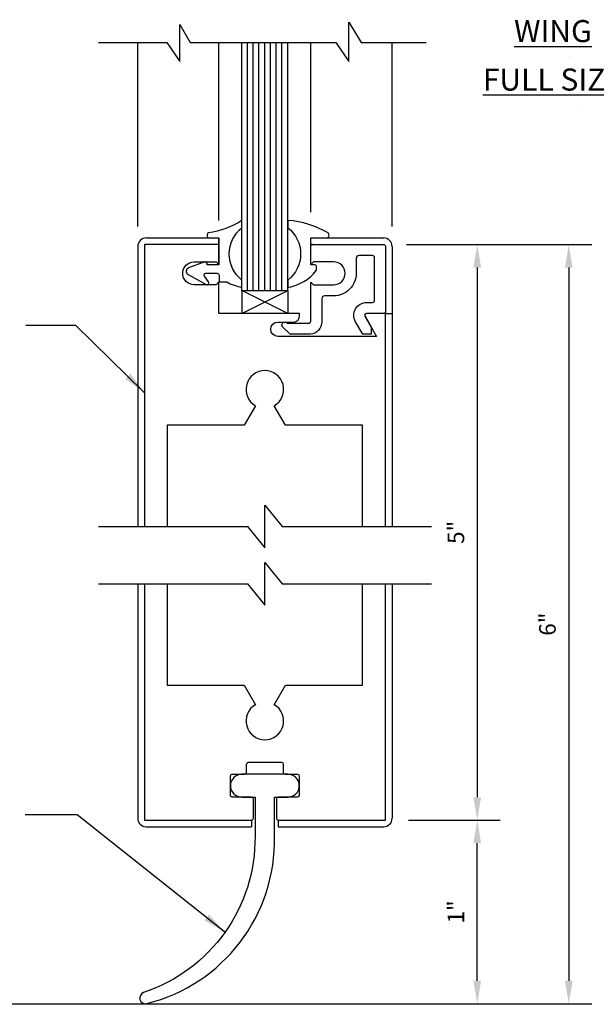
# Model space of a CAD drawing. Extents: x -23 to 214, y -68 to 73.
# Drawn here: x 14 to 18, y 30 to 35 of the extents above; entities that cross this region are included whole.
import ezdxf

# ---------------------------------------------------------------- set-up
doc = ezdxf.new("R2010")
doc.units = 0
doc.header["$MEASUREMENT"] = 0
doc.header["$PDMODE"] = 3
doc.layers.get('0').update_dxf_attribs({"linetype": 'CONTINUOUS'})
doc.layers.get('DEFPOINTS').update_dxf_attribs({"linetype": 'CONTINUOUS'})
doc.styles.add('ROMANC', font='ROMANC', dxfattribs={"height": 0.15})
doc.styles.add('TXT', font='romans.shx', dxfattribs={"width": 1.4, "height": 0.09})
doc.dimstyles.new('TXT', dxfattribs={"dimscale": 0, "dimtxt": 0.09, "dimasz": 0.125, "dimexe": 0.125, "dimexo": 0.125, "dimgap": 0.0625, "dimtad": 1, "dimdec": 4, "dimzin": 3, "dimdsep": 46, "dimlunit": 4, "dimtxsty": 'TXT', "dimcen": 0.0625, "dimadec": 0, "dimazin": 0, "dimtfac": 3, "dimtdec": 4, "dimtofl": 0, "dimtmove": 0, "dimatfit": 0, "dimfxl": 1, "dimfrac": 2, "dimtolj": 1, "dimtzin": 0, "dimarcsym": 0})

# ---------------------------------------------------------------- blocks, each defined once
blk = doc.blocks.new('*D238')
at = {"color": 0, "lineweight": -2}
for p, q in [((16.6138, 30.5405), (17.1133, 30.5405)), ((16.9883, 29.6655), (16.9883, 30.4155)), ((16.877, 29.5405), (17.1133, 29.5405))]:
    blk.add_line(p, q, dxfattribs=at)
at = {"color": 0}
for points in [[(16.9674, 30.4155), (17.0091, 30.4155), (16.9883, 30.5405)], [(16.9674, 29.6655), (17.0091, 29.6655), (16.9883, 29.5405)]]:
    blk.add_solid(points, dxfattribs=at)
at = {"layer": 'DEFPOINTS', "color": 0}
for p in [(16.4888, 30.5405), (16.9883, 30.5405), (16.752, 29.5405)]:
    blk.add_point(p, dxfattribs=at)
at = {"color": 0, "insert": (16.8722, 30.0405), "char_height": 0.09, "attachment_point": 5, "rotation": 90, "style": 'TXT'}
blk.add_mtext('\\A1;1"', dxfattribs=at)
blk = doc.blocks.new('*D239')
at = {"color": 0, "lineweight": -2}
for p, q in [((16.6033, 33.6755), (17.1133, 33.6755)), ((16.9883, 33.5505), (16.9883, 30.6655)), ((16.6138, 30.5405), (17.1133, 30.5405))]:
    blk.add_line(p, q, dxfattribs=at)
at = {"color": 0}
for points in [[(16.9674, 33.5505), (17.0091, 33.5505), (16.9883, 33.6755)], [(16.9674, 30.6655), (17.0091, 30.6655), (16.9883, 30.5405)]]:
    blk.add_solid(points, dxfattribs=at)
at = {"layer": 'DEFPOINTS', "color": 0}
for p in [(16.4783, 33.6755), (16.4888, 30.5405), (16.9883, 30.5405)]:
    blk.add_point(p, dxfattribs=at)
at = {"color": 0, "insert": (16.8722, 32.108), "char_height": 0.09, "attachment_point": 5, "rotation": 90, "style": 'TXT'}
blk.add_mtext('\\A1;5"', dxfattribs=at)
blk = doc.blocks.new('*D240')
at = {"color": 0, "lineweight": -2}
for p, q in [((16.6033, 33.6755), (17.6116, 33.6755)), ((17.4866, 33.5505), (17.4866, 29.6655)), ((16.6033, 29.5405), (17.6116, 29.5405))]:
    blk.add_line(p, q, dxfattribs=at)
at = {"color": 0}
for points in [[(17.4658, 33.5505), (17.5074, 33.5505), (17.4866, 33.6755)], [(17.4658, 29.6655), (17.5074, 29.6655), (17.4866, 29.5405)]]:
    blk.add_solid(points, dxfattribs=at)
at = {"layer": 'DEFPOINTS', "color": 0}
for p in [(16.4783, 33.6755), (16.4783, 29.5405), (17.4866, 29.5405)]:
    blk.add_point(p, dxfattribs=at)
at = {"color": 0, "insert": (17.3705, 31.608), "char_height": 0.09, "attachment_point": 5, "rotation": 90, "style": 'TXT'}
blk.add_mtext('\\A1;6"', dxfattribs=at)
blk = doc.blocks.new('A34 1007')
blk.add_lwpolyline([(-0.1239, -0.1129), (-0.1631, -0.045, -0.577348), (-0.1025, 0.06), (-0.07, 0.06, 0.414214), (-0.06, 0.07), (-0.06, 0.305, 0.414214), (-0.07, 0.315), (-0.144, 0.315, 0.000003), (-0.144, 0.315, 0.41421), (-0.16, 0.299), (-0.16, 0.2185, -0.414214), (-0.2825, 0.096), (-0.331, 0.096, 0.414214), (-0.347, 0.08), (-0.347, -0.0465, -0.398018), (-0.4087, -0.113), (-0.5165, -0.113, -0.198793), (-0.5235, -0.1101), (-0.5592, -0.0744, -1.060181), (-0.5355, -0.053), (-0.417, -0.053, 0.414214), (-0.407, -0.043), (-0.407, 0.171), (-0.392, 0.156), (-0.2825, 0.156, 1), (-0.2825, 0.281), (-0.392, 0.281), (-0.407, 0.266), (-0.407, 0.365, -0.414214), (-0.397, 0.375), (-0.01, 0.375, -0.414214), (0, 0.365), (0, 0.01, -0.414214), (-0.01, 0), (-0.1025, 0, 0.577349), (-0.1111, -0.015), (-0.078, -0.0724), (-0.078, -0.113), (-0.1238, -0.113)], format="xyb")
blk = doc.blocks.new('Rubber Bottom Sweep 5 Inch Rail')
blk.add_lwpolyline([(0.1875, -0.0625, 0.414214), (0.125, 0), (-0.125, 0, 0.414214), (-0.1875, -0.0625, 0.414214), (-0.125, -0.125), (-0.0525, -0.125), (-0.0534, -0.3376, -0.325283), (-0.6601, -1.1891, 0.961789), (-0.6426, -1.2491, 0.350601), (0.0525, -0.3376), (0.0525, -0.125), (0.125, -0.125, 0.414214)], format="xyb", close=True)

msp = doc.modelspace()

# ---------------------------------------------------------------- linework, layer by layer
at = {"color": 7, "linetype": 'Continuous'}
for p, q in [((15.1397647, 33.7740317), (15.1397647, 34.7755035)), ((15.5812647, 33.8075556), (15.5812647, 34.7755035)), ((16.0812647, 33.85165), (16.0812647, 34.7755035)), ((16.5247647, 33.7740317), (16.5247647, 34.7755035))]:
    msp.add_line(p, q, dxfattribs=at)
at = {"color": 4, "linetype": 'Continuous'}
for p, q in [((15.7067647, 33.4255317), (15.7067647, 34.7755035)), ((15.7374487, 33.4255317), (15.7374537, 34.7755035)), ((15.7686487, 33.4255317), (15.7686537, 34.7755035)), ((15.7998487, 33.4255317), (15.7998537, 34.7755035)), ((15.8310487, 33.4255317), (15.8310537, 34.7755035)), ((15.8622487, 33.4255317), (15.8622537, 34.7755035)), ((15.8934487, 33.4255317), (15.8934537, 34.7755035)), ((15.9246487, 33.4255317), (15.9246537, 34.7755035)), ((15.9567647, 33.4255317), (15.9567647, 34.7755035)), ((15.7067647, 33.4255317), (15.9567647, 33.4255317))]:
    msp.add_line(p, q, dxfattribs=at)
for p, q in [((15.1857647, 33.7115317), (15.5272147, 33.7115317)), ((15.5817647, 33.6755317), (15.5817647, 33.7115317)), ((16.0817647, 33.7115317), (16.4787647, 33.7115317)), ((16.0817647, 33.6755317), (16.0817647, 33.7115317)), ((15.1397647, 33.6655317), (15.1397647, 32.1402091)), ((16.0917647, 33.6755317), (16.0817647, 33.6755317)), ((16.5247647, 33.6655317), (16.5247647, 32.1402091)), ((15.7067647, 33.4255317), (15.7067647, 33.3005317)), ((15.7067647, 33.3005317), (15.9567647, 33.4255317)), ((15.9567647, 33.3005317), (15.7067647, 33.4255317)), ((15.9567647, 33.4255317), (15.9567647, 33.3005317)), ((16.4887647, 33.3105317), (16.4887647, 33.3005317)), ((16.4887647, 33.3005317), (16.5247647, 33.3005317)), ((15.1397647, 31.8268554), (15.1397647, 30.5505327)), ((16.5247647, 31.8268554), (16.5247647, 30.5505327)), ((15.7592647, 30.5405327), (15.7592647, 30.5045327)), ((15.9042647, 30.5405327), (15.9042647, 30.5045327)), ((15.1857647, 30.5045327), (15.7592647, 30.5045327)), ((15.9042647, 30.5045327), (16.4787647, 30.5045327)), ((8.6302174, 29.5405327), (17.5885953, 29.5405327))]:
    msp.add_line(p, q)
at = {"color": 7, "linetype": 'Continuous'}
for points in [[(14.9252667, 34.7755035), (15.2981827, 34.7755035), (15.3689677, 34.6719845), (15.3689677, 34.8747025), (15.4254557, 34.7755035), (15.7067667, 34.7755035), (15.9567667, 34.7755035), (16.2179737, 34.7755035), (16.2882237, 34.6719845), (16.2882237, 34.8867445), (16.3564647, 34.7755035), (16.7108667, 34.7755035)], [(14.9252647, 32.1402091), (15.7370817, 32.1402091), (15.8317647, 32.0240641), (15.8317647, 32.2563541), (15.9264477, 32.1402091), (16.7382637, 32.1402091)], [(14.9252647, 31.8268554), (15.7370817, 31.8268554), (15.8317647, 31.7107104), (15.8317647, 31.9430004), (15.9264477, 31.8268554), (16.7382637, 31.8268554)]]:
    msp.add_lwpolyline(points, dxfattribs=at)
for points in [[(15.5040532, 33.580909), (15.416741, 33.5486942, 0.642469374), (15.4140076, 33.5124162), (15.512199, 33.4582791, 0.804100924), (15.5250822, 33.4729622), (15.5025732, 33.5035583, -0.614851251), (15.5106282, 33.5194842), (15.5722647, 33.5194842, -0.414213562), (15.5822647, 33.5094842), (15.5822647, 33.4725248), (15.6239489, 33.4725256, 0.092593979), (15.7072647, 33.4425699), (15.7072647, 33.4825699, -0.486168589), (15.7072647, 33.7670362), (15.7072647, 33.8070362, -0.098236662), (15.5242262, 33.7388188, 0.319144924), (15.5175147, 33.729375), (15.5175147, 33.7215272, 0.414213562), (15.5275147, 33.7115272), (15.5817647, 33.7115272), (15.5817647, 33.5660362), (15.5175147, 33.5660362), (15.5175147, 33.5715272, 0.521966156)], [(15.9572647, 33.4825744), (15.9572647, 33.4425744, 0.189858369), (16.1116844, 33.5339394, 0.166250103), (16.1137781, 33.5400624), (16.1137781, 33.5560407, 0.414213562), (16.1037781, 33.5660407), (16.0817647, 33.5660407), (16.0817647, 33.7115317), (16.1663897, 33.7115317, 0.713047647), (16.1757451, 33.7386732, 0.115174621), (15.9572647, 33.8070407), (15.9572647, 33.7670407, -0.486168589)]]:
    msp.add_lwpolyline(points, format="xyb", close=True)
at = {"color": 0, "linetype": 'ByBlock'}
for points in [[(16.4887647, 32.1402091), (16.4887647, 33.3005317), (16.3847647, 33.3005317, 0.577350269), (16.3761044, 33.2855317), (16.439613, 33.1755317), (15.9027647, 33.1755317, -1), (15.9027647, 33.2535317), (15.9887647, 33.2535317, 0.414213562), (16.0197647, 33.2845317), (16.0197647, 33.3005317), (15.5817647, 33.3005317), (15.5817647, 33.4720317), (15.5667647, 33.4565317), (15.4472647, 33.4565317, -1), (15.4472647, 33.5815317), (15.5667647, 33.5815317), (15.5817647, 33.5660317), (15.5817647, 33.6755317), (15.1757647, 33.6755317), (15.1757647, 32.1402091)], [(16.3637647, 32.1402091), (16.3637647, 32.6915317), (15.944348, 32.6915317), (15.8830147, 32.7977641, 3.732050808), (15.7805147, 32.7977641), (15.7191814, 32.6915317), (15.3007647, 32.6915317), (15.3007647, 32.1402091)], [(15.1757647, 31.8268554), (15.1757647, 30.5405327), (15.7592647, 30.5405327, 0.414213562), (15.7692647, 30.5505327), (15.7692647, 30.6555327, 0.414213562), (15.7592647, 30.6655327), (15.6542647, 30.6655327, -0.414213562), (15.6442647, 30.6755327), (15.6442647, 30.7805327, -0.414213562), (15.6542647, 30.7905327), (15.7217647, 30.7905327, 0.414213562), (15.7317647, 30.8005327), (15.7317647, 30.8455327, -0.414213562), (15.7417647, 30.8555327), (15.9217647, 30.8555327, -0.414213562), (15.9317647, 30.8455327), (15.9317647, 30.8005327, 0.414213562), (15.9417647, 30.7905327), (16.0092647, 30.7905327, -0.414213562), (16.0192647, 30.7805327), (16.0192647, 30.6755327, -0.414213562), (16.0092647, 30.6655327), (15.9042647, 30.6655327, 0.414213562), (15.8942647, 30.6555327), (15.8942647, 30.5505327, 0.414213562), (15.9042647, 30.5405327), (16.4887647, 30.5405327), (16.4887647, 31.8268554)], [(15.3007647, 31.8268554), (15.3007647, 31.2755327), (15.7191814, 31.2755327), (15.7805147, 31.1693003, 3.732050808), (15.8830147, 31.1693003), (15.944348, 31.2755327), (16.3627647, 31.2755327), (16.3627647, 31.8268554)]]:
    msp.add_lwpolyline(points, format="xyb", dxfattribs=at)
for centre, start, end in [((15.1857647, 33.6655317), 90, 180), ((16.4787647, 33.6655317), 0, 90), ((15.1857647, 30.5505327), 180, 270), ((16.4787647, 30.5505327), 270, 0)]:
    msp.add_arc(centre, 0.046, start, end)

# ---------------------------------------------------------------- block references
for name, p in [('A34 1007', (16.4887647, 33.3005317)), ('Rubber Bottom Sweep 5 Inch Rail', (15.8317647, 30.7905327))]:
    msp.add_blockref(name, p)

# ---------------------------------------------------------------- texts
at = {"char_height": 0.12, "width": 1.135698044, "attachment_point": 5, "style": 'ROMANC'}
for s, insert in [('{\\LWING\\P\\H0.08333x;\\l\\O                                                         \\H0.01x;.}', (17.4001945, 34.7983321)), ('{\\LFULL SIZE\\P\\H0.08333x;\\l\\O                                                                                                         \\H0.01x;.}', (17.4001945, 34.5342812))]:
    msp.add_mtext(s, dxfattribs=dict(at, insert=insert))

# ---------------------------------------------------------------- dimensions: what is measured, and where the dimension line sits
for base, p2, text, picture, middle in [((16.988262, 30.5405327), (16.4887647, 30.5405327), '5"', '*D239', (16.8721906, 32.1080322)), ((17.4866001, 29.5405327), (16.4782647, 29.5405327), '6"', '*D240', (17.3705287, 31.6080322))]:
    dim = msp.add_linear_dim(base=base, p1=(16.4782647, 33.6755317), p2=p2, angle=90, text=text, dimstyle='TXT', override={"dimscale": 1})
    dim.commit()
    dim.dimension.update_dxf_attribs({"geometry": picture, "text_midpoint": middle})
dim = msp.add_linear_dim(base=(16.988262, 30.5405327), p1=(16.75197, 29.5405327), p2=(16.4887647, 30.5405327), angle=90, dimstyle='TXT', override={"dimscale": 1})
dim.commit()
dim.dimension.update_dxf_attribs({"geometry": '*D238', "text_midpoint": (16.8721906, 30.0405327)})

# ---------------------------------------------------------------- leaders
for points in [[(15.1745147, 32.8706304), (14.8034688, 33.2355913), (14.5305325, 33.2355913)], [(15.6127749, 29.9322623), (14.8096934, 30.5697752), (14.5274181, 30.5697752)]]:
    msp.add_leader(points, dimstyle='TXT', override={"dimscale": 1})

doc.saveas('drawing.dxf')
